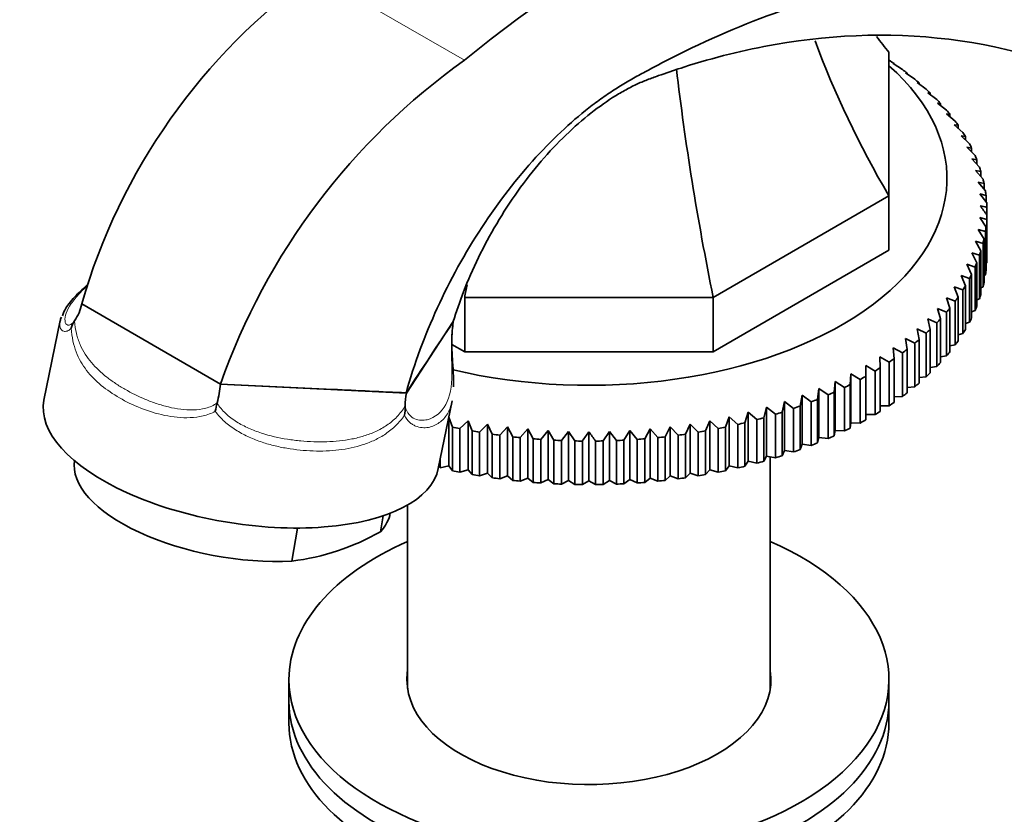
# Model space of a CAD drawing. Units: millimetres. Extents: x 0 to 1639, y 0 to 2016.
# Drawn here: x 279 to 353, y 507 to 567 of the extents above; entities that cross this region are included whole.
import ezdxf
from ezdxf import colors
from ezdxf.entities.mleader import LeaderData, LeaderLine
from ezdxf.math import Vec2, Vec3

# ---------------------------------------------------------------- set-up
doc = ezdxf.new("R2010")
doc.units = ezdxf.units.MM
doc.layers.add('DV7_Défaut', color=7, linetype='Continuous')
doc.layers.add('Défaut', color=7, linetype='Continuous')

# ---------------------------------------------------------------- blocks, each defined once
blk = doc.blocks.new('_DOT')
at = {"color": 0}
blk.add_line((0, 0), (-1, 0), dxfattribs=at)
at = {"color": 0, "const_width": 0.333}
blk.add_lwpolyline([(-0.1665, 0, 1), (0.1665, 0, 1)], format="xyb", close=True, dxfattribs=at)
blk = doc.blocks.new('SE6')
at = {"layer": 'DV7_Défaut', "color": 7, "linetype": 'Continuous', "lineweight": 18}
blk.add_line((301.13, 570.106), (312.363, 563.621), dxfattribs=at)
at = {"layer": 'DV7_Défaut', "color": 7, "linetype": 'Continuous', "lineweight": 35}
for p, q in [((344.199, 564.22), (344.199, 553.459)), ((344.199, 563.632), (344.21, 563.625)), ((344.508, 563.38), (345.205, 562.929)), ((344.581, 563.374), (344.508, 563.38)), ((344.581, 563.332), (344.581, 563.374)), ((345.443, 562.676), (346.136, 562.204)), ((345.553, 562.668), (345.443, 562.676)), ((345.553, 562.601), (345.553, 562.668)), ((346.313, 561.945), (346.999, 561.452)), ((346.459, 561.933), (346.313, 561.945)), ((346.459, 561.84), (346.459, 561.933)), ((347.116, 561.188), (347.794, 560.675)), ((347.298, 561.171), (347.116, 561.188)), ((347.298, 561.051), (347.298, 561.171)), ((347.85, 560.409), (348.517, 559.875)), ((348.066, 560.385), (347.85, 560.409)), ((348.066, 560.235), (348.066, 560.385)), ((348.511, 559.608), (349.166, 559.055)), ((348.762, 559.578), (348.511, 559.608)), ((348.762, 559.396), (348.762, 559.578)), ((349.099, 558.788), (349.74, 558.215)), ((349.384, 558.75), (349.099, 558.788)), ((349.384, 558.533), (349.384, 558.75)), ((349.612, 557.952), (350.237, 557.36)), ((349.93, 557.905), (349.612, 557.952)), ((349.93, 557.65), (349.93, 557.905)), ((350.048, 557.101), (350.656, 556.491)), ((350.399, 557.044), (350.048, 557.101)), ((350.399, 556.749), (350.399, 557.044)), ((350.407, 556.239), (350.995, 555.61)), ((350.789, 556.17), (350.407, 556.239)), ((350.789, 555.83), (350.789, 556.17)), ((350.687, 555.367), (351.255, 554.72)), ((351.099, 555.286), (350.687, 555.367)), ((351.099, 554.897), (351.099, 555.286)), ((350.888, 554.487), (351.433, 553.824)), ((351.329, 554.393), (350.888, 554.487)), ((351.329, 553.95), (351.329, 554.393)), ((344.199, 553.459), (331.018, 545.849)), ((344.199, 553.459), (344.199, 549.376)), ((351.008, 553.603), (351.529, 552.923)), ((351.478, 553.495), (351.008, 553.603)), ((351.478, 552.991), (351.478, 553.495)), ((351.544, 552.021), (351.544, 552.594)), ((351.008, 551.829), (351.478, 551.12)), ((351.529, 551.692), (351.008, 551.829)), ((351.529, 548.426), (351.529, 551.692)), ((351.544, 552.021), (351.544, 548.755)), ((350.888, 550.944), (351.329, 550.222)), ((351.433, 550.791), (350.888, 550.944)), ((351.478, 551.12), (351.478, 547.854)), ((351.329, 550.222), (351.329, 546.956)), ((351.433, 547.525), (351.433, 550.791)), ((350.687, 550.065), (351.099, 549.329)), ((351.255, 549.895), (350.687, 550.065)), ((351.255, 546.629), (351.255, 549.895)), ((344.199, 549.376), (331.018, 541.767)), ((350.407, 549.193), (350.789, 548.445)), ((350.995, 549.005), (350.407, 549.193)), ((350.995, 545.739), (350.995, 549.005)), ((351.099, 549.329), (351.099, 546.063)), ((350.048, 548.33), (350.399, 547.571)), ((350.656, 548.124), (350.048, 548.33)), ((350.656, 544.858), (350.656, 548.124)), ((350.789, 548.445), (350.789, 545.179)), ((351.478, 548.399), (351.529, 548.426)), ((349.612, 547.479), (349.93, 546.71)), ((350.237, 547.255), (349.612, 547.479)), ((350.237, 543.989), (350.237, 547.255)), ((350.399, 547.571), (350.399, 544.305)), ((351.329, 547.477), (351.433, 547.525)), ((349.099, 546.643), (349.384, 545.865)), ((349.74, 546.4), (349.099, 546.643)), ((349.93, 546.71), (349.93, 543.444)), ((351.099, 546.564), (351.255, 546.629)), ((331.018, 545.849), (312.379, 545.849)), ((312.379, 545.849), (312.379, 541.767)), ((331.018, 545.849), (331.018, 541.767)), ((348.511, 545.823), (348.762, 545.037)), ((349.166, 545.56), (348.511, 545.823)), ((349.384, 545.865), (349.384, 542.599)), ((349.74, 543.134), (349.74, 546.4)), ((350.789, 545.662), (350.995, 545.739)), ((294.062, 539.35), (283.66, 545.355)), ((283.66, 545.355), (294.062, 539.35)), ((347.85, 545.023), (348.066, 544.229)), ((348.517, 544.74), (347.85, 545.023)), ((348.762, 545.037), (348.762, 541.771)), ((349.166, 542.294), (349.166, 545.56)), ((347.116, 544.243), (347.298, 543.444)), ((347.794, 543.94), (347.116, 544.243)), ((348.066, 544.229), (348.066, 540.963)), ((348.517, 541.474), (348.517, 544.74)), ((350.399, 544.773), (350.656, 544.858)), ((282.052, 544.12), (280.829, 538.146)), ((283.116, 544.087), (283.122, 544.096)), ((311.524, 544.029), (308.011, 538.676)), ((311.526, 544.033), (311.514, 543.968)), ((311.524, 544.029), (311.525, 544.031)), ((311.525, 544.031), (311.526, 544.033)), ((346.313, 543.487), (346.459, 542.682)), ((346.999, 543.163), (346.313, 543.487)), ((347.794, 540.674), (347.794, 543.94)), ((349.93, 543.899), (350.237, 543.989)), ((345.443, 542.756), (345.553, 541.947)), ((346.136, 542.411), (345.443, 542.756)), ((346.999, 539.897), (346.999, 543.163)), ((347.298, 543.444), (347.298, 540.178)), ((349.384, 543.042), (349.74, 543.134)), ((312.379, 541.767), (311.414, 542.324)), ((344.508, 542.052), (344.581, 541.241)), ((345.205, 541.686), (344.508, 542.052)), ((346.136, 539.145), (346.136, 542.411)), ((346.459, 542.682), (346.459, 539.416)), ((348.762, 542.205), (349.166, 542.294)), ((331.018, 541.767), (312.379, 541.767)), ((343.51, 541.377), (343.547, 540.565)), ((344.21, 540.99), (343.51, 541.377)), ((345.205, 538.42), (345.205, 541.686)), ((345.553, 541.947), (345.553, 538.681)), ((348.066, 541.389), (348.517, 541.474)), ((342.452, 540.734), (342.452, 539.92)), ((343.153, 540.325), (342.452, 540.734)), ((343.547, 540.565), (343.547, 537.299)), ((344.21, 537.724), (344.21, 540.99)), ((344.581, 541.241), (344.581, 537.975)), ((347.298, 540.597), (347.794, 540.674)), ((341.338, 540.123), (341.301, 539.31)), ((342.038, 539.693), (341.338, 540.123)), ((341.338, 540.123), (341.338, 536.449)), ((342.452, 539.92), (342.452, 536.654)), ((343.153, 537.059), (343.153, 540.325)), ((346.459, 539.83), (346.999, 539.897)), ((294.062, 539.35), (294.062, 539.35)), ((294.062, 539.35), (308.011, 538.676)), ((340.169, 539.547), (340.096, 538.736)), ((340.867, 539.096), (340.169, 539.547)), ((340.169, 539.547), (340.169, 535.873)), ((340.867, 535.83), (340.867, 539.096)), ((341.301, 539.31), (341.301, 536.044)), ((342.038, 536.428), (342.038, 539.693)), ((345.553, 539.091), (346.136, 539.145)), ((337.684, 538.504), (337.538, 537.7)), ((338.37, 538.012), (337.684, 538.504)), ((337.684, 538.504), (337.684, 534.83)), ((338.95, 539.007), (338.84, 538.199)), ((339.643, 538.535), (338.95, 539.007)), ((338.95, 539.007), (338.95, 535.332)), ((339.643, 535.269), (339.643, 538.535)), ((340.096, 538.736), (340.096, 535.47)), ((344.581, 538.382), (345.205, 538.42)), ((293.814, 537.931), (293.812, 537.927)), ((307.921, 537.714), (307.922, 537.681)), ((310.402, 533.021), (311.442, 538.1)), ((335.023, 537.617), (334.806, 536.824)), ((335.69, 537.084), (335.023, 537.617)), ((335.023, 537.617), (335.023, 533.943)), ((336.374, 538.041), (336.192, 537.241)), ((337.051, 537.528), (336.374, 538.041)), ((336.374, 538.041), (336.374, 534.366)), ((337.538, 537.7), (337.538, 534.434)), ((338.37, 534.746), (338.37, 538.012)), ((338.84, 538.199), (338.84, 534.933)), ((343.547, 537.704), (344.21, 537.724)), ((311.466, 536.118), (311.19, 536.87)), ((332.217, 536.896), (331.931, 536.118)), ((332.857, 536.323), (332.217, 536.896)), ((332.217, 536.896), (332.217, 533.222)), ((333.636, 537.235), (333.385, 536.449)), ((334.291, 536.682), (333.636, 537.235)), ((333.636, 537.235), (333.636, 533.561)), ((335.69, 533.818), (335.69, 537.084)), ((336.192, 537.241), (336.192, 533.975)), ((337.051, 534.262), (337.051, 537.528)), ((342.452, 537.059), (343.153, 537.059)), ((311.18, 536.823), (311.18, 533.222)), ((311.466, 532.852), (311.466, 536.118)), ((312.629, 536.6), (312.004, 536.008)), ((312.947, 535.831), (312.629, 536.6)), ((312.629, 536.6), (312.629, 532.926)), ((314.102, 536.348), (313.495, 535.737)), ((314.453, 535.589), (314.102, 536.348)), ((314.102, 536.348), (314.102, 532.674)), ((315.596, 536.141), (315.008, 535.512)), ((315.978, 535.393), (315.596, 536.141)), ((315.596, 536.141), (315.596, 532.467)), ((327.801, 536.141), (327.419, 535.393)), ((328.389, 535.512), (327.801, 536.141)), ((327.801, 536.141), (327.801, 532.467)), ((329.295, 536.348), (328.944, 535.589)), ((329.902, 535.737), (329.295, 536.348)), ((329.295, 536.348), (329.295, 532.674)), ((330.768, 536.6), (330.45, 535.831)), ((331.393, 536.008), (330.768, 536.6)), ((330.768, 536.6), (330.768, 532.926)), ((331.931, 536.118), (331.931, 532.852)), ((332.857, 533.057), (332.857, 536.323)), ((333.385, 536.449), (333.385, 533.183)), ((334.291, 533.416), (334.291, 536.682)), ((334.806, 536.824), (334.806, 533.558)), ((341.301, 536.044), (341.338, 536.449)), ((341.338, 536.449), (342.038, 536.428)), ((312.004, 536.008), (312.004, 532.742)), ((312.947, 532.565), (312.947, 535.831)), ((313.495, 535.737), (313.495, 532.471)), ((314.453, 532.323), (314.453, 535.589)), ((315.008, 535.512), (315.008, 532.246)), ((315.978, 532.127), (315.978, 535.393)), ((317.107, 535.979), (316.54, 535.333)), ((317.519, 535.243), (317.107, 535.979)), ((317.107, 535.979), (317.107, 532.305)), ((318.631, 535.863), (318.086, 535.2)), ((319.072, 535.14), (318.631, 535.863)), ((318.631, 535.863), (318.631, 532.189)), ((320.162, 535.794), (319.641, 535.115)), ((320.632, 535.085), (320.162, 535.794)), ((320.162, 535.794), (320.162, 532.119)), ((321.699, 535.77), (321.699, 532.096)), ((323.235, 535.794), (322.765, 535.085)), ((323.756, 535.115), (323.235, 535.794)), ((323.235, 535.794), (323.235, 532.119)), ((324.766, 535.863), (324.325, 535.14)), ((325.311, 535.2), (324.766, 535.863)), ((324.766, 535.863), (324.766, 532.189)), ((326.29, 535.979), (325.878, 535.243)), ((326.857, 535.333), (326.29, 535.979)), ((326.29, 535.979), (326.29, 532.305)), ((327.419, 535.393), (327.419, 532.127)), ((328.389, 532.246), (328.389, 535.512)), ((328.944, 535.589), (328.944, 532.323)), ((329.902, 532.471), (329.902, 535.737)), ((330.45, 535.831), (330.45, 532.565)), ((331.393, 532.742), (331.393, 536.008)), ((340.096, 535.47), (340.169, 535.873)), ((340.169, 535.873), (340.867, 535.83)), ((316.54, 535.333), (316.54, 532.067)), ((317.519, 531.977), (317.519, 535.243)), ((318.086, 535.2), (318.086, 531.934)), ((319.072, 531.874), (319.072, 535.14)), ((319.641, 535.115), (319.641, 531.849)), ((320.632, 531.819), (320.632, 535.085)), ((321.203, 535.076), (321.203, 531.81)), ((322.194, 531.81), (322.194, 535.076)), ((322.765, 535.085), (322.765, 531.819)), ((323.756, 531.849), (323.756, 535.115)), ((324.325, 535.14), (324.325, 531.874)), ((325.311, 531.934), (325.311, 535.2)), ((325.878, 535.243), (325.878, 531.977)), ((326.857, 532.067), (326.857, 535.333)), ((337.538, 534.434), (337.684, 534.83)), ((337.684, 534.83), (338.37, 534.746)), ((338.84, 534.933), (338.95, 535.332)), ((338.95, 535.332), (339.643, 535.269)), ((334.806, 533.558), (335.023, 533.943)), ((335.023, 533.943), (335.69, 533.818)), ((335.299, 516.524), (335.299, 533.891)), ((336.192, 533.975), (336.374, 534.366)), ((336.374, 534.366), (337.051, 534.262)), ((310.54, 533.692), (310.54, 533.057)), ((310.54, 533.057), (311.18, 533.222)), ((311.18, 533.222), (311.466, 532.852)), ((331.931, 532.852), (332.217, 533.222)), ((332.217, 533.222), (332.857, 533.057)), ((333.385, 533.183), (333.636, 533.561)), ((333.636, 533.561), (334.291, 533.416)), ((312.004, 532.742), (312.629, 532.926)), ((312.629, 532.926), (312.947, 532.565)), ((313.495, 532.471), (314.102, 532.674)), ((314.102, 532.674), (314.453, 532.323)), ((315.008, 532.246), (315.596, 532.467)), ((315.596, 532.467), (315.978, 532.127)), ((327.419, 532.127), (327.801, 532.467)), ((327.801, 532.467), (328.389, 532.246)), ((328.944, 532.323), (329.295, 532.674)), ((329.295, 532.674), (329.902, 532.471)), ((330.45, 532.565), (330.768, 532.926)), ((330.768, 532.926), (331.393, 532.742)), ((316.54, 532.067), (317.107, 532.305)), ((317.107, 532.305), (317.519, 531.977)), ((318.086, 531.934), (318.631, 532.189)), ((318.631, 532.189), (319.072, 531.874)), ((319.641, 531.849), (320.162, 532.119)), ((320.162, 532.119), (320.632, 531.819)), ((321.203, 531.81), (321.699, 532.096)), ((321.699, 532.096), (322.194, 531.81)), ((322.765, 531.819), (323.235, 532.119)), ((323.235, 532.119), (323.756, 531.849)), ((324.325, 531.874), (324.766, 532.189)), ((324.766, 532.189), (325.311, 531.934)), ((325.878, 531.977), (326.29, 532.305)), ((326.29, 532.305), (326.857, 532.067)), ((308.099, 530.28), (308.099, 516.524)), ((306.258, 529.471), (306.059, 528.275)), ((299.838, 528.555), (299.425, 526.073)), ((299.199, 517.198), (299.199, 515.565)), ((344.199, 515.565), (344.199, 517.198)), ((299.199, 515.565), (299.199, 513.932)), ((344.199, 513.932), (344.199, 515.565))]:
    blk.add_line(p, q, dxfattribs=at)
for centre, radius, start, end in [((362.293, 503.676), 78.016, 99.71973, 129.79189), ((327.921, 532.656), 46.047, 125.57853, 163.99039), ((341.424, 522.675), 50.212, 125.36479, 160.60397), ((198.376, 443.188), 187.897, 35.39539, 35.65561), ((341.682, 513.562), 40.258, 75.82012, 76.54689), ((280.34, 546.029), 3.387, 325.18929, 348.52377), ((284.401, 543.194), 1.565, 145.18224, 167.52558), ((2843.449, -1135.396), 3038.275, 146.443654, 146.564478), ((-5.961, 581.838), 319.726, 353.09018, 353.19771), ((284.228, 540.342), 9.884, 345.88347, 354.23838), ((312.586, 537.762), 4.665, 168.69375, 180.5856), ((306.337, 534.859), 12.895, 166.23549, 169.04271), ((304.88, 537.58), 3.044, 349.13324, 1.90432), ((474.371, 426.243), 187.897, 144.34439, 144.60461), ((169.026, 426.243), 187.897, 35.39539, 35.65561), ((297.214, 543.83), 17.894, 277.09833, 299.62482)]:
    blk.add_arc(centre, radius, start, end, dxfattribs=at)
for centre, major_axis, ratio, start_param, end_param in [((407.697, 567.2), (-67.179, 38.786), 0.717439, 0.712091, 0.90162), ((407.697, 608.333), (67.179, 38.786), 0.717439, 3.231107, 3.257814), ((321.699, 552.307), (29.85, 0), 0.57735, 0.697292, 0.716425), ((321.699, 554.757), (-26.85, 0), 0.57735, 1.177645, 3.718802), ((357.32, 538.115), (-19.413, 72.451), 0.317837, 1.136781, 1.379278), ((321.699, 552.307), (29.85, 0), 0.57735, 0.644932, 0.664065), ((321.699, 552.307), (29.85, 0), 0.57735, 0.592572, 0.611705), ((321.699, 552.307), (29.85, 0), 0.57735, 0.540212, 0.559345), ((321.699, 552.307), (29.85, 0), 0.57735, 0.487852, 0.506986), ((321.699, 552.307), (29.85, 0), 0.57735, 0.435492, 0.454626), ((321.699, 552.307), (29.85, 0), 0.57735, 0.383132, 0.402266), ((321.699, 552.307), (29.85, 0), 0.57735, 0.330772, 0.349906), ((321.699, 552.307), (29.85, 0), 0.57735, 0.278413, 0.297546), ((321.699, 552.307), (29.85, 0), 0.57735, 0.226053, 0.245186), ((321.699, 552.307), (29.85, 0), 0.57735, 0.173693, 0.192826), ((321.699, 552.307), (29.85, 0), 0.57735, 0.121333, 0.140466), ((321.699, 552.307), (29.85, 0), 0.57735, 0.068973, 0.088107), ((321.699, 552.307), (29.85, 0), 0.57735, 0.016613, 0.035747), ((321.699, 552.307), (29.85, 0), 0.57735, 6.247439, 6.266572), ((321.699, 552.307), (29.85, 0), 0.57735, -0.088107, -0.068973), ((321.699, 552.307), (29.85, 0), 0.57735, -0.140466, -0.121333), ((321.699, 552.307), (29.85, 0), 0.57735, -0.192826, -0.173693), ((321.699, 549.041), (29.85, 0), 0.57735, 6.247439, 6.266572), ((321.699, 552.307), (29.85, 0), 0.57735, -0.245186, -0.226053), ((321.699, 552.307), (29.85, 0), 0.57735, -0.297546, -0.278413), ((321.699, 549.041), (29.85, 0), 0.57735, -0.088107, -0.068973), ((286.077, 538.115), (19.413, 72.451), 0.317837, -1.379278, -1.366247), ((321.699, 552.307), (29.85, 0), 0.57735, -0.349906, -0.330772), ((321.699, 549.041), (29.85, 0), 0.57735, -0.140466, -0.121333), ((321.699, 552.307), (29.85, 0), 0.57735, -0.402266, -0.383132), ((321.699, 549.041), (29.85, 0), 0.57735, -0.192826, -0.173693), ((321.699, 552.307), (29.85, 0), 0.57735, -0.454626, -0.435492), ((321.699, 549.041), (29.85, 0), 0.57735, -0.245186, -0.226053), ((321.699, 552.307), (29.85, 0), 0.57735, -0.506986, -0.487852), ((321.699, 549.041), (29.85, 0), 0.57735, -0.297546, -0.278413), ((321.699, 552.307), (29.85, 0), 0.57735, -0.559345, -0.540212), ((321.699, 549.041), (29.85, 0), 0.57735, -0.349906, -0.330772), ((321.699, 552.307), (29.85, 0), 0.57735, -0.611705, -0.592572), ((321.699, 549.041), (29.85, 0), 0.57735, -0.402266, -0.383132), ((321.699, 552.307), (29.85, 0), 0.57735, -0.664065, -0.644932), ((321.699, 549.041), (29.85, 0), 0.57735, -0.454626, -0.435492), ((321.699, 552.307), (29.85, 0), 0.57735, -0.768785, -0.749651), ((321.699, 552.307), (29.85, 0), 0.57735, -0.716425, -0.697292), ((321.699, 549.041), (29.85, 0), 0.57735, -0.506986, -0.487852), ((321.699, 552.307), (29.85, 0), 0.57735, -0.821145, -0.802011), ((321.699, 549.041), (29.85, 0), 0.57735, -0.559345, -0.540212), ((321.699, 552.307), (29.85, 0), 0.57735, -0.873505, -0.854371), ((321.699, 549.041), (29.85, 0), 0.57735, -0.611705, -0.592572), ((321.699, 552.307), (29.85, 0), 0.57735, -0.925865, -0.906731), ((321.699, 549.041), (29.85, 0), 0.57735, -0.664065, -0.644932), ((295.616, 535.583), (14.807, -2.452), 0.444798, 3.124811, 6.266404), ((321.699, 552.307), (29.85, 0), 0.57735, -1.030584, -1.011451), ((321.699, 552.307), (29.85, 0), 0.57735, -0.978224, -0.959091), ((321.699, 549.041), (29.85, 0), 0.57735, -0.716425, -0.697292), ((321.699, 552.307), (29.85, 0), 0.57735, -1.082944, -1.063811), ((321.699, 549.041), (29.85, 0), 0.57735, -0.768785, -0.749651), ((321.699, 552.307), (-29.85, 0), 0.57735, 1.22089, 1.240024), ((321.699, 552.307), (29.85, 0), 0.57735, -1.240024, -1.22089), ((321.699, 552.307), (29.85, 0), 0.57735, -1.187664, -1.16853), ((321.699, 552.307), (29.85, 0), 0.57735, -1.135304, -1.116171), ((321.699, 549.041), (29.85, 0), 0.57735, -0.821145, -0.802011), ((321.699, 552.307), (-29.85, 0), 0.57735, 1.27325, 1.292384), ((321.699, 552.307), (-29.85, 0), 0.57735, 1.32561, 1.344744), ((321.699, 552.307), (-29.85, 0), 0.57735, 1.37797, 1.397103), ((321.699, 552.307), (29.85, 0), 0.57735, -1.397103, -1.37797), ((321.699, 552.307), (29.85, 0), 0.57735, -1.344744, -1.32561), ((321.699, 552.307), (29.85, 0), 0.57735, -1.292384, -1.27325), ((321.699, 549.041), (29.85, 0), 0.57735, -0.925865, -0.906731), ((321.699, 549.041), (29.85, 0), 0.57735, -0.873505, -0.854371), ((321.699, 552.307), (-29.85, 0), 0.57735, 1.43033, 1.449463), ((321.699, 552.307), (-29.85, 0), 0.57735, 1.48269, 1.501823), ((321.699, 552.307), (-29.85, 0), 0.57735, 1.53505, 1.554183), ((321.699, 552.307), (29.85, 0), 0.57735, 4.729002, 4.748136), ((321.699, 552.307), (29.85, 0), 0.57735, -1.501823, -1.48269), ((321.699, 552.307), (29.85, 0), 0.57735, -1.449463, -1.43033), ((321.699, 549.041), (29.85, 0), 0.57735, -0.978224, -0.959091), ((321.699, 549.041), (29.85, 0), 0.57735, -1.082944, -1.063811), ((321.699, 549.041), (29.85, 0), 0.57735, -1.030584, -1.011451), ((294.964, 531.665), (11.837, -1.97), 0.444696, 3.141593, 5.171556), ((321.699, 549.041), (29.85, 0), 0.57735, -1.187664, -1.16853), ((321.699, 549.041), (29.85, 0), 0.57735, -1.135304, -1.116171), ((321.699, 549.041), (-29.85, 0), 0.57735, 1.22089, 1.240024), ((321.699, 549.041), (-29.85, 0), 0.57735, 1.27325, 1.292384), ((321.699, 549.041), (29.85, 0), 0.57735, -1.292384, -1.27325), ((321.699, 549.041), (29.85, 0), 0.57735, -1.240024, -1.22089), ((321.699, 549.041), (-29.85, 0), 0.57735, 1.32561, 1.344744), ((321.699, 549.041), (-29.85, 0), 0.57735, 1.37797, 1.397103), ((321.699, 549.041), (-29.85, 0), 0.57735, 1.43033, 1.449463), ((321.699, 549.041), (-29.85, 0), 0.57735, 1.48269, 1.501823), ((321.699, 549.041), (-29.85, 0), 0.57735, 1.53505, 1.554183), ((321.699, 549.041), (29.85, 0), 0.57735, 4.729002, 4.748136), ((321.699, 549.041), (29.85, 0), 0.57735, -1.501823, -1.48269), ((321.699, 549.041), (29.85, 0), 0.57735, -1.449463, -1.43033), ((321.699, 549.041), (29.85, 0), 0.57735, -1.397103, -1.37797), ((321.699, 549.041), (29.85, 0), 0.57735, -1.344744, -1.32561), ((294.964, 531.665), (-11.837, 1.97), 0.444696, 2.852239, 3.141593), ((321.699, 517.198), (-22.5, 0), 0.57735, 5.361457, 6.283185), ((321.699, 517.198), (-22.5, 0), 0.57735, 0, 4.063321), ((321.699, 517.198), (-13.65, 0), 0.57735, 6.197567, 6.283185), ((321.699, 517.198), (-13.65, 0), 0.57735, 0, 3.227211), ((321.699, 515.565), (-22.5, 0), 0.57735, 0, 3.141593), ((321.699, 515.565), (-22.5, 0), 0.57735, 0, 3.141593), ((321.699, 513.932), (-22.5, 0), 0.57735, 0, 3.141593)]:
    blk.add_ellipse(centre, major_axis=major_axis, ratio=ratio, start_param=start_param, end_param=end_param, dxfattribs=at)
for points, knots in [([(425.554, 525.838), (423.661, 532.736), (418.505, 546.15), (406.441, 563.135), (390.158, 575.433), (370.661, 581.772), (356.412, 581.69), (349.229, 580.589), (349.114, 580.571)], [0, 0, 0, 0, 0.19555, 0.395847, 0.596144, 0.796441, 0.996738, 1, 1, 1, 1]), ([(418.547, 510.709), (416.963, 517.26), (412.599, 530.21), (402.235, 547.36), (388.144, 560.781), (371.303, 569.115), (353.302, 571.588), (338.791, 568.717), (329.897, 564.864), (326.245, 562.943), (324.919, 562.217), (323.953, 561.641), (322.972, 561.008), (321.615, 560.024), (319.156, 557.966), (315.56, 554.061), (311.713, 548.202), (309.285, 542.857), (308.286, 539.75), (307.989, 538.688)], [0, 0, 0, 0, 0.124019, 0.251231, 0.378443, 0.505655, 0.632866, 0.760078, 0.823684, 0.839585, 0.847536, 0.855487, 0.863438, 0.871388, 0.88729, 0.919093, 0.950896, 0.982699, 1, 1, 1, 1]), ([(311.527, 544.033), (311.748, 544.764), (312.578, 547.181), (314.627, 551.445), (318.047, 556.237), (321.24, 559.294), (323.407, 560.806), (324.596, 561.49), (325.454, 561.914), (326.275, 562.244), (327.406, 562.646), (330.506, 563.689), (337.949, 565.549), (349.615, 565.872), (363.19, 561.514), (375.091, 552.502), (384.273, 539.526), (389.938, 524.426), (391.761, 513.69), (392.245, 508.666)], [0, 0, 0, 0, 0.014526, 0.046912, 0.079299, 0.111686, 0.127879, 0.135976, 0.144072, 0.152169, 0.160266, 0.176459, 0.241232, 0.370778, 0.500325, 0.629871, 0.759418, 0.888964, 1, 1, 1, 1]), ([(284.201, 546.9), (284.184, 546.884), (283.831, 546.566), (283.16, 545.937), (282.482, 545.157), (282.287, 544.675), (282.206, 544.468)], [0, 0, 0, 0, 0.017017, 0.354455, 0.761796, 1, 1, 1, 1]), ([(282.038, 544.05), (282.048, 544.101), (282.062, 544.154), (282.094, 544.26), (282.113, 544.313), (282.135, 544.366)], [0, 0, 0, 0, 0.509528, 0.509528, 1, 1, 1, 1]), ([(311.543, 539.13), (311.541, 539.529), (311.538, 540.169), (311.448, 541.322), (311.39, 542.417), (311.426, 543.049), (311.445, 543.373)], [0, 0, 0, 0, 0.325647, 0.598906, 0.822732, 1, 1, 1, 1]), ([(307.989, 538.688), (306.162, 538.774), (304.335, 538.861), (302.508, 538.948), (301.101, 539.015), (299.693, 539.081), (298.285, 539.148), (296.878, 539.216), (295.47, 539.283), (294.062, 539.35)], [0, 0, 0, 0, 0.393577, 0.393577, 0.393577, 0.696789, 0.696789, 0.696789, 1, 1, 1, 1])]:
    blk.add_open_spline(points, degree=3, knots=knots, dxfattribs=at)
at = {"layer": 'DV7_Défaut', "color": 7, "linetype": 'Continuous', "lineweight": 18}
for points, knots in [([(284.086, 546.74), (283.879, 546.541), (283.69, 546.353), (283.388, 546.031), (283.268, 545.895), (283.053, 545.632), (282.957, 545.505), (282.702, 545.13), (282.576, 544.893), (282.418, 544.45), (282.385, 544.245), (282.424, 543.92), (282.496, 543.796), (282.679, 543.755), (282.752, 543.764), (282.879, 543.836), (282.924, 543.869), (283.018, 543.96), (283.067, 544.016), (283.116, 544.087)], [0, 0, 0, 0, 0.115841, 0.115841, 0.204257, 0.204257, 0.292673, 0.292673, 0.469505, 0.469505, 0.646336, 0.646336, 0.823168, 0.823168, 0.911584, 0.911584, 0.955792, 0.955792, 1, 1, 1, 1]), ([(282.873, 543.532), (282.762, 543.423), (282.658, 543.36), (282.469, 543.291), (282.384, 543.287), (282.165, 543.343), (282.073, 543.463), (282.014, 543.705), (282.008, 543.796), (282.02, 543.945), (282.027, 543.997), (282.038, 544.05)], [0, 0, 0, 0, 0.181502, 0.181502, 0.363004, 0.363004, 0.726007, 0.726007, 0.907509, 0.907509, 1, 1, 1, 1]), ([(293.677, 537.31), (293.389, 537.149), (293.082, 537.039), (292.448, 536.885), (292.118, 536.844), (291.14, 536.799), (290.497, 536.872), (289.243, 537.134), (288.65, 537.322), (287.526, 537.766), (286.995, 538.023), (285.997, 538.599), (285.541, 538.911), (284.716, 539.59), (284.347, 539.957), (283.866, 540.578), (283.719, 540.796), (283.457, 541.256), (283.341, 541.498), (283.141, 542.02), (283.059, 542.297), (282.936, 542.884), (282.893, 543.194), (282.873, 543.532)], [0, 0, 0, 0, 0.0625, 0.0625, 0.125, 0.125, 0.25, 0.25, 0.375, 0.375, 0.5, 0.5, 0.625, 0.625, 0.75, 0.75, 0.8125, 0.8125, 0.875, 0.875, 0.9375, 0.9375, 1, 1, 1, 1]), ([(283.122, 544.096), (283.14, 543.75), (283.189, 543.435), (283.298, 542.987), (283.34, 542.843), (283.433, 542.567), (283.485, 542.435), (283.652, 542.052), (283.781, 541.815), (284.069, 541.365), (284.226, 541.156), (284.73, 540.561), (285.11, 540.206), (285.741, 539.709), (285.962, 539.549), (286.418, 539.243), (286.654, 539.097), (287.382, 538.677), (287.896, 538.421), (288.712, 538.082), (288.991, 537.977), (289.566, 537.786), (289.862, 537.7), (290.464, 537.557), (290.771, 537.5), (291.393, 537.423), (291.71, 537.405), (292.339, 537.424), (292.652, 537.461), (293.112, 537.582), (293.262, 537.634), (293.549, 537.762), (293.686, 537.838), (293.814, 537.931)], [0, 0, 0, 0, 0.0625, 0.0625, 0.09375, 0.09375, 0.125, 0.125, 0.1875, 0.1875, 0.25, 0.25, 0.375, 0.375, 0.4375, 0.4375, 0.5, 0.5, 0.625, 0.625, 0.6875, 0.6875, 0.75, 0.75, 0.8125, 0.8125, 0.875, 0.875, 0.9375, 0.9375, 0.96875, 0.96875, 1, 1, 1, 1]), ([(307.922, 537.681), (308.032, 537.163), (308.333, 536.883), (308.953, 536.605), (309.28, 536.605), (310.174, 536.825), (310.654, 537.25), (311.276, 538.401), (311.413, 539.124), (311.425, 540.63), (311.395, 541.211), (311.37, 542.547), (311.386, 543.356), (311.524, 544.029)], [0, 0, 0, 0, 0.125, 0.125, 0.25, 0.25, 0.5, 0.5, 0.75, 0.75, 0.875, 0.875, 1, 1, 1, 1]), ([(293.812, 537.927), (293.986, 537.632), (294.205, 537.374), (294.703, 536.907), (294.982, 536.699), (295.562, 536.337), (295.865, 536.18), (296.489, 535.902), (296.812, 535.78), (297.783, 535.465), (298.438, 535.316), (299.423, 535.158), (299.752, 535.117), (300.41, 535.054), (300.741, 535.033), (301.718, 535.002), (302.357, 535.023), (303.296, 535.124), (303.607, 535.17), (304.221, 535.29), (304.527, 535.365), (305.126, 535.551), (305.419, 535.66), (305.992, 535.925), (306.272, 536.08), (306.803, 536.441), (307.056, 536.648), (307.532, 537.137), (307.744, 537.408), (307.921, 537.714)], [0, 0, 0, 0, 0.0625, 0.0625, 0.125, 0.125, 0.1875, 0.1875, 0.25, 0.25, 0.375, 0.375, 0.4375, 0.4375, 0.5, 0.5, 0.625, 0.625, 0.6875, 0.6875, 0.75, 0.75, 0.8125, 0.8125, 0.875, 0.875, 0.9375, 0.9375, 1, 1, 1, 1]), ([(311.438, 538.079), (311.435, 538.068), (311.433, 538.057), (311.393, 537.868), (311.344, 537.702), (311.227, 537.393), (311.158, 537.25), (310.92, 536.853), (310.72, 536.63), (310.236, 536.278), (309.959, 536.154), (309.504, 536.075), (309.346, 536.066), (309.022, 536.096), (308.859, 536.133), (308.619, 536.233), (308.54, 536.274), (308.385, 536.372), (308.31, 536.43), (308.095, 536.628), (307.968, 536.794), (307.869, 537.006)], [0, 0, 0, 0, 0.006202, 0.006202, 0.105581, 0.105581, 0.204961, 0.204961, 0.403721, 0.403721, 0.602481, 0.602481, 0.70186, 0.70186, 0.80124, 0.80124, 0.85093, 0.85093, 0.90062, 0.90062, 1, 1, 1, 1]), ([(307.869, 537.006), (307.667, 536.719), (307.447, 536.464), (306.973, 536.005), (306.717, 535.799), (306.19, 535.44), (305.918, 535.286), (305.357, 535.017), (305.067, 534.902), (304.178, 534.609), (303.57, 534.484), (302.631, 534.372), (302.314, 534.348), (301.669, 534.322), (301.341, 534.321), (300.359, 534.353), (299.7, 534.419), (298.708, 534.59), (298.378, 534.659), (297.715, 534.826), (297.385, 534.923), (296.737, 535.147), (296.418, 535.274), (295.795, 535.565), (295.489, 535.73), (294.903, 536.102), (294.626, 536.308), (294.114, 536.769), (293.877, 537.027), (293.677, 537.31)], [0, 0, 0, 0, 0.0625, 0.0625, 0.125, 0.125, 0.1875, 0.1875, 0.25, 0.25, 0.375, 0.375, 0.4375, 0.4375, 0.5, 0.5, 0.625, 0.625, 0.6875, 0.6875, 0.75, 0.75, 0.8125, 0.8125, 0.875, 0.875, 0.9375, 0.9375, 1, 1, 1, 1])]:
    blk.add_open_spline(points, degree=3, knots=knots, dxfattribs=at)

msp = doc.modelspace()

# ---------------------------------------------------------------- block references
at = {"layer": 'Défaut'}
msp.add_blockref('SE6', (0, 0), dxfattribs=at)

# ---------------------------------------------------------------- leaders
at = {"layer": 'Défaut', "color": 7, "linetype": 'Continuous', "lineweight": 18}
ml = msp.add_multileader_mtext('Standard', dxfattribs=at)
ml.set_content('{\\pxsm0.9;\\fSolid Edge ISO|b1||i0||c0|p34;\\W1.;13/12/2016\\P}', color=256)
ml.set_leader_properties()
ml.set_arrow_properties(name='DOT')
ml.build(insert=Vec2(0, 0))
ml.multileader.update_dxf_attribs({"leader_type": 0, "dogleg_length": 0, "arrow_head_size": 12})
ctx = ml.context
ctx.base_point, ctx.char_height, ctx.arrow_head_size, ctx.landing_gap_size = Vec3(1218.568, 2008.88), 12, 12, 4.2
notes = []
notes.append((ctx, [(0, (0, 0, 0), (0, 0), (1, 0), 1, [])]))
ctx.mtext.insert = Vec3(1220.568, 2015)
ml = msp.add_multileader_mtext('Standard', dxfattribs=at)
ml.set_content('{\\pxsm0.9;\\fArial|b1||i0||c0|p34;\\W1.;152\\P}', color=256)
ml.set_leader_properties()
ml.set_arrow_properties(name='DOT')
ml.build(insert=Vec2(0, 0))
ml.multileader.update_dxf_attribs({"leader_type": 0, "dogleg_length": 0, "arrow_head_size": 12})
ctx = ml.context
ctx.base_point, ctx.char_height, ctx.arrow_head_size, ctx.landing_gap_size = Vec3(499.442, 2008.713), 12, 12, 4.2
notes.append((ctx, [(0, (0, 0, 0), (0, 0), (1, 0), 1, [])]))
ctx.mtext.insert = Vec3(501.442, 2014.815)
for ctx, leaders in notes:
    for number, flags, end, landing, length, lines in leaders:
        leader = LeaderData()
        leader.index, (leader.has_last_leader_line, leader.has_dogleg_vector, leader.attachment_direction) = number, flags
        leader.last_leader_point, leader.dogleg_vector, leader.dogleg_length = Vec3(end), Vec3(landing), length
        for number, points, colour, breaks in lines:
            line = LeaderLine()
            line.index, line.vertices, line.color, line.breaks = number, Vec3.list(points), colors.encode_raw_color(colour), breaks
            leader.lines.append(line)
        ctx.leaders.append(leader)

doc.saveas('drawing.dxf')
